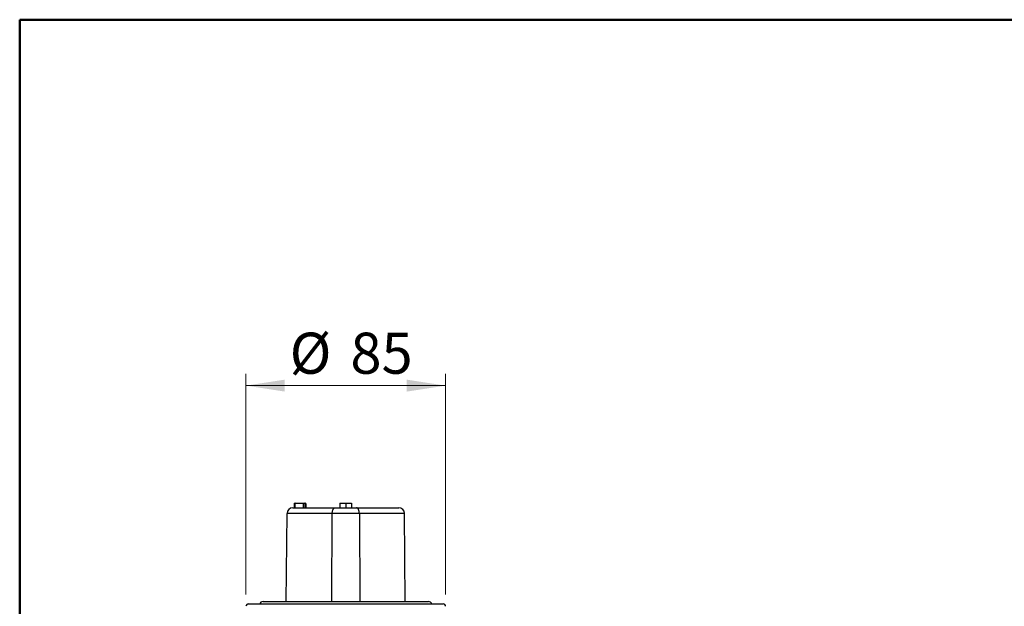
# Model space of a CAD drawing. Units: millimetres. Extents: x 5 to 292, y 5 to 205.
# Drawn here: x 5 to 89, y 155 to 205 of the extents above; entities that cross this region are included whole.
import ezdxf

# ---------------------------------------------------------------- set-up
doc = ezdxf.new("R2010")
doc.units = ezdxf.units.MM
doc.styles.add('SLDTEXTSTYLE0', font='TXT', dxfattribs={"width": 0.605})
doc.dimstyles.new('SLDDIMSTYLE0', dxfattribs={"dimtxt": 3.5, "dimasz": 3.302, "dimexe": 0, "dimexo": 0.0625, "dimgap": 0.875, "dimtad": 1, "dimlfac": 5, "dimrnd": 1e-09, "dimzin": 12, "dimdsep": 46, "dimtxsty": 'SLDTEXTSTYLE0', "dimsah": 1, "dimcen": 0.09, "dimadec": 0, "dimazin": 3, "dimtfac": 1, "dimtofl": 0, "dimtmove": 0, "dimatfit": 3, "dimfxl": 0, "dimfrac": 2, "dimtolj": 1, "dimtzin": 12, "dimarcsym": 0})

# ---------------------------------------------------------------- blocks, each defined once
blk = doc.blocks.new('_D_4')
at = {"color": 7, "linetype": 'Continuous', "lineweight": 18}
for p, q in [((24.272, 156.028), (24.272, 174.828)), ((41.272, 156.028), (41.272, 174.828)), ((24.272, 173.828), (41.272, 173.828))]:
    blk.add_line(p, q, dxfattribs=at)
for points in [[(24.272, 173.828), (27.574, 173.32), (27.574, 174.336)], [(41.272, 173.828), (37.97, 174.336), (37.97, 173.32)]]:
    blk.add_solid(points, dxfattribs=at)
at = {"color": 7, "linetype": 'Continuous', "lineweight": 18, "char_height": 3.5, "attachment_point": 1, "style": 'SLDTEXTSTYLE0'}
for s, insert in [('%%c', (27.994, 178.34)), ('85', (33.166, 178.34))]:
    blk.add_mtext(s, dxfattribs=dict(at, insert=insert))

msp = doc.modelspace()

# ---------------------------------------------------------------- linework, layer by layer
at = {"color": 7, "linetype": 'Continuous', "lineweight": 50}
for q in [(292, 205), (5, 5)]:
    msp.add_line((5, 205), q, dxfattribs=at)
at = {"color": 7, "linetype": 'Continuous', "lineweight": 25}
for p, q in [((28.4125, 163.8281), (28.3725, 163.7881)), ((28.3725, 163.7881), (28.3725, 163.4281)), ((28.4403, 163.7881), (28.3725, 163.7881)), ((28.4125, 163.8281), (28.5279, 163.8281)), ((28.5279, 163.8281), (28.4403, 163.7881)), ((28.4403, 163.7881), (28.4403, 163.4281)), ((29.1545, 163.7881), (28.4403, 163.7881)), ((28.5279, 163.8281), (29.1254, 163.8281)), ((29.1254, 163.8281), (29.2371, 163.8281)), ((29.1254, 163.8281), (29.1545, 163.7881)), ((29.1545, 163.7881), (29.1545, 163.4281)), ((29.2879, 163.7881), (29.1545, 163.7881)), ((29.2879, 163.7881), (29.2371, 163.8281)), ((29.2371, 163.8281), (29.3194, 163.8281)), ((29.2879, 163.7881), (29.2879, 163.4281)), ((29.3666, 163.7881), (29.2879, 163.7881)), ((29.3666, 163.7881), (29.3194, 163.8281)), ((29.3666, 163.7881), (29.3666, 163.4281)), ((32.2725, 163.8281), (32.2725, 163.4281)), ((32.2725, 163.8281), (32.7725, 163.8281)), ((32.7725, 163.8281), (32.7725, 163.4281)), ((32.7725, 163.8281), (33.2725, 163.8281)), ((33.2725, 163.8281), (33.2725, 163.4281)), ((27.7027, 155.4281), (27.7682, 162.9325)), ((31.6184, 162.9325), (27.7682, 162.9325)), ((28.2682, 163.4281), (31.8614, 163.4281)), ((31.5862, 155.4281), (31.6184, 162.9325)), ((33.9266, 162.9325), (31.6184, 162.9325)), ((31.8614, 163.4281), (33.6836, 163.4281)), ((33.6836, 163.4281), (37.2768, 163.4281)), ((33.9266, 162.9325), (33.9588, 155.4281)), ((37.7768, 162.9325), (33.9266, 162.9325)), ((37.8423, 155.4281), (37.7768, 162.9325)), ((24.4725, 155.2281), (41.0725, 155.2281)), ((25.7225, 155.4281), (37.7576, 155.4281)), ((37.7576, 155.4281), (39.8225, 155.4281))]:
    msp.add_line(p, q, dxfattribs=at)
for centre, radius, start, end in [((28.2682, 162.9281), 0.5, 90, 179.5), ((37.2768, 162.9281), 0.5, 0.5, 90), ((24.4725, 155.0281), 0.2, 90, 180), ((25.7225, 155.1281), 0.3, 90, 160.528779), ((39.8225, 155.1281), 0.3, 19.471221, 90), ((41.0725, 155.0281), 0.2, 0, 90)]:
    msp.add_arc(centre, radius, start, end, dxfattribs=at)
for points in [[(31.6184, 162.9325), (31.6186, 162.9661), (31.6204, 162.9991), (31.6271, 163.0639), (31.6321, 163.096), (31.645, 163.1567), (31.6528, 163.1854), (31.6711, 163.2395), (31.6816, 163.2647), (31.7156, 163.3323), (31.7426, 163.3681), (31.7999, 163.4157), (31.8311, 163.4281), (31.8614, 163.4281)], [(33.9266, 162.9325), (33.9264, 162.9661), (33.9246, 162.9991), (33.9179, 163.0639), (33.9129, 163.096), (33.9, 163.1567), (33.8922, 163.1854), (33.8739, 163.2395), (33.8634, 163.2647), (33.8294, 163.3323), (33.8024, 163.3681), (33.7451, 163.4157), (33.7139, 163.4281), (33.6836, 163.4281)]]:
    msp.add_open_spline(points, degree=3, knots=[0, 0, 0, 0, 0.125, 0.125, 0.25, 0.25, 0.375, 0.375, 0.5, 0.5, 0.75, 0.75, 1, 1, 1, 1], dxfattribs=at)

# ---------------------------------------------------------------- dimensions: what is measured, and where the dimension line sits
at = {"color": 7, "linetype": 'Continuous', "lineweight": 18}
dim = msp.add_linear_dim(base=(41.2725, 173.8281), p1=(24.2725, 155.0281), p2=(41.2725, 155.0281), text='%%c<>', dimstyle='SLDDIMSTYLE0', dxfattribs=at)
dim.commit()
dim.dimension.update_dxf_attribs({"geometry": '_D_4', "text_midpoint": (32.7725, 173.8281), "dimtype": 160})

doc.saveas('drawing.dxf')
